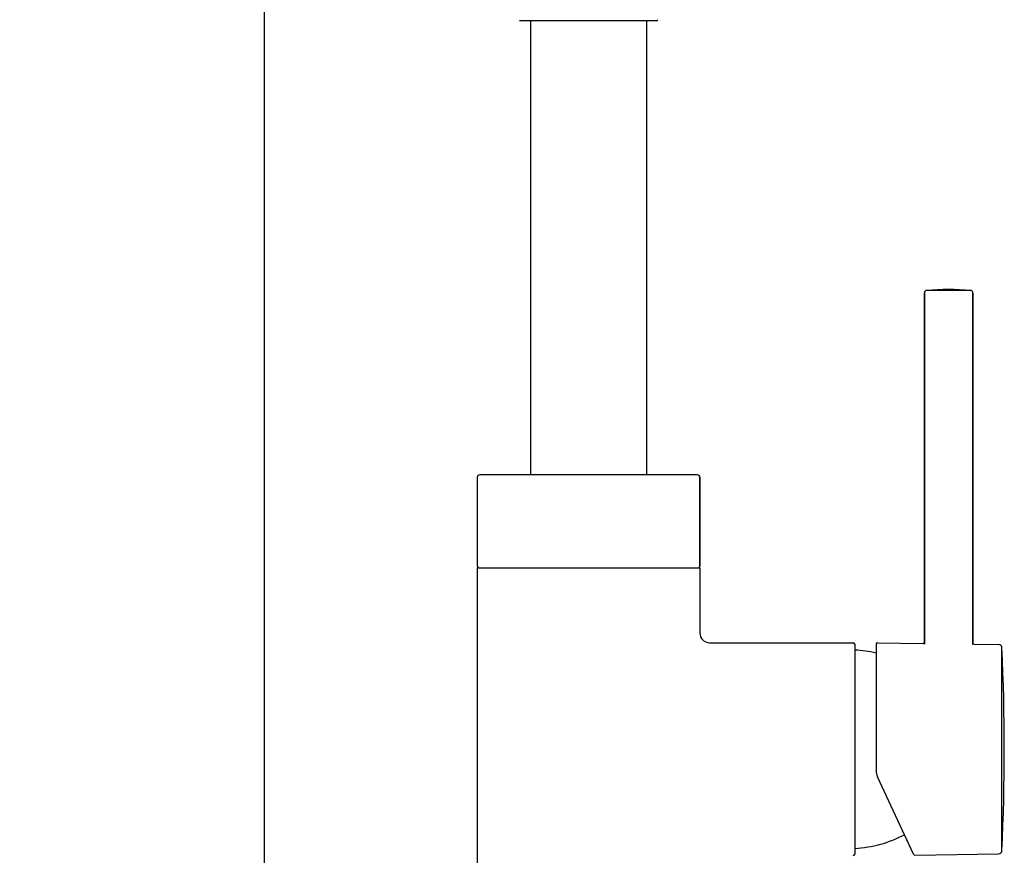
# Model space of a CAD drawing. Units: millimetres. Extents: x 5258 to 7635, y 5544 to 6467.
# Drawn here: x 5645 to 5848, y 5890 to 6063 of the extents above; entities that cross this region are included whole.
import ezdxf

# ---------------------------------------------------------------- set-up
doc = ezdxf.new("R2010")
doc.units = ezdxf.units.MM
doc.header["$LTSCALE"] = 326.7
doc.header["$PDMODE"] = 3
doc.header["$PDSIZE"] = 3
doc.layers.get('0').update_dxf_attribs({"linetype": 'CONTINUOUS'})
doc.layers.get('Defpoints').update_dxf_attribs({"linetype": 'CONTINUOUS'})
for name, color, linetype in [('55034_00_03_BL25', 7, 'CONTINUOUS'), ('60147_03_C0_BL15', 7, 'CONTINUOUS'), ('62379_01_00_BL9', 7, 'CONTINUOUS'), ('62379_03_00_BL13', 7, 'CONTINUOUS'), ('62379_04_02_BL19', 7, 'CONTINUOUS'), ('D6113_06_00_BL43', 7, 'CONTINUOUS'), ('D6113_46_00_BL11', 7, 'CONTINUOUS')]:
    doc.layers.add(name, color=color, linetype=linetype)
doc.styles.get("Standard").update_dxf_attribs({"font": 'arial.ttf'})
doc.dimstyles.new('A2', dxfattribs={"dimtxt": 10, "dimasz": 10, "dimexe": 4, "dimexo": 6, "dimgap": 4, "dimtad": 2, "dimtih": 1, "dimtoh": 1, "dimdec": 0, "dimdsep": 46, "dimtxsty": 'Standard', "dimcen": 0, "dimadec": 0, "dimazin": 0, "dimtfac": 1, "dimtdec": 0, "dimtmove": 0, "dimatfit": 3, "dimfxl": 0, "dimarcsym": 0})

# ---------------------------------------------------------------- blocks, each defined once
blk = doc.blocks.new('*D132')
at = {"color": 0, "lineweight": -2}
for p, q in [((5699.3, 6441.49), (5691.3, 6441.49)), ((5695.3, 6431.49), (5695.3, 5854.59)), ((5699.3, 5844.59), (5691.3, 5844.59))]:
    blk.add_line(p, q, dxfattribs=at)
at = {"color": 0}
for points in [[(5693.63, 6431.49), (5696.97, 6431.49), (5695.3, 6441.49)], [(5693.63, 5854.59), (5696.97, 5854.59), (5695.3, 5844.59)]]:
    blk.add_solid(points, dxfattribs=at)
at = {"layer": 'Defpoints', "color": 0}
for p in [(5705.3, 6441.49), (5695.3, 5844.59), (5705.3, 5844.59)]:
    blk.add_point(p, dxfattribs=at)
at = {"color": 0, "lineweight": 15, "insert": (5668.75, 6143.04), "char_height": 10, "attachment_point": 5}
blk.add_mtext('597mm', dxfattribs=at)

msp = doc.modelspace()

# ---------------------------------------------------------------- linework, layer by layer
at = {"layer": '55034_00_03_BL25', "color": 7, "linetype": 'Continuous'}
msp.add_line((5776.31, 6062.64), (5748.3, 6062.64), dxfattribs=at)
for centre, start, end in [((5748.3, 6062.94), 189.6062, 270), ((5776.31, 6062.94), 270, 350.3938)]:
    msp.add_arc(centre, 0.3, start, end, dxfattribs=at)
at = {"layer": '60147_03_C0_BL15', "color": 7, "linetype": 'Continuous'}
for p, q in [((5831.7, 6006.42), (5831.7, 5933.89)), ((5831.7, 5933.89), (5831.7, 6006.42)), ((5841.7, 6006.42), (5841.7, 5933.75)), ((5841.7, 5933.75), (5841.7, 6006.42))]:
    msp.add_line(p, q, dxfattribs=at)
at = {"layer": '60147_03_C0_BL15', "color": 9, "linetype": 'Continuous'}
msp.add_line((5841.24, 6006.92), (5832.16, 6006.92), dxfattribs=at)
at = {"layer": '60147_03_C0_BL15', "color": 7, "linetype": 'Continuous'}
for centre, radius, start, end in [((5832.2, 6006.42), 0.5, 94.1555, 180), ((5836.7, 5944.49), 62.6, 85.8445, 94.1555), ((5841.2, 6006.42), 0.5, 0, 85.8445)]:
    msp.add_arc(centre, radius, start, end, dxfattribs=at)
at = {"layer": '62379_01_00_BL9', "color": 7, "linetype": 'Continuous'}
for p, q in [((5739.3, 5949.59), (5785.3, 5949.59)), ((5739.3, 5949.59), (5739.3, 5851.09)), ((5785.3, 5949.59), (5785.3, 5936.09)), ((5787.3, 5934.09), (5817, 5934.09)), ((5787.3, 5934.09), (5817, 5934.09)), ((5817.3, 5933.79), (5817.3, 5890.39))]:
    msp.add_line(p, q, dxfattribs=at)
for centre, radius, start, end in [((5787.3, 5936.09), 2, 179.9998, 270.0001), ((5817, 5933.79), 0.3, 0, 90), ((5817, 5890.39), 0.3, 270, 0)]:
    msp.add_arc(centre, radius, start, end, dxfattribs=at)
at = {"layer": '62379_03_00_BL13', "color": 7, "linetype": 'Continuous'}
for p, q in [((5739.3, 5968.29), (5739.3, 5949.89)), ((5784.8, 5968.79), (5739.8, 5968.79)), ((5785.3, 5968.29), (5785.3, 5949.89)), ((5785.3, 5949.89), (5785.3, 5968.29))]:
    msp.add_line(p, q, dxfattribs=at)
for centre, radius, start, end in [((5739.8, 5968.29), 0.5, 90, 180), ((5784.8, 5968.29), 0.5, 0, 90), ((5739.6, 5949.89), 0.3, 180, 270), ((5785, 5949.89), 0.3, 270, 0)]:
    msp.add_arc(centre, radius, start, end, dxfattribs=at)
at = {"layer": '62379_04_02_BL19', "color": 7, "linetype": 'Continuous'}
for p, q in [((5750.3, 6062.64), (5750.3, 5968.79)), ((5774.3, 6062.64), (5774.3, 5968.79))]:
    msp.add_line(p, q, dxfattribs=at)
at = {"layer": 'D6113_06_00_BL43', "color": 7, "linetype": 'Continuous'}
for centre, start, end in [((5816.01, 5907.62), 76.8345, 87.0335), ((5816.01, 5916.55), 272.9665, 297.5623)]:
    msp.add_arc(centre, 25, start, end, dxfattribs=at)
at = {"layer": 'D6113_46_00_BL11', "color": 7, "linetype": 'Continuous'}
for p, q in [((5821.7, 5933.78), (5821.7, 5907.65)), ((5822.01, 5934.08), (5831.45, 5933.95)), ((5831.48, 5933.94), (5831.45, 5933.95)), ((5841.95, 5933.8), (5841.7, 5933.75)), ((5841.95, 5933.8), (5847.03, 5933.73)), ((5829.45, 5890.37), (5821.98, 5906.38)), ((5829.72, 5890.2), (5847.03, 5890.44))]:
    msp.add_line(p, q, dxfattribs=at)
at = {"layer": 'D6113_46_00_BL11', "color": 9, "linetype": 'Continuous'}
msp.add_line((5847.72, 5891.11), (5847.72, 5933.07), dxfattribs=at)
at = {"layer": 'D6113_46_00_BL11', "color": 7, "linetype": 'Continuous'}
for centre, radius, start, end in [((5822, 5933.78), 0.3, 89.2, 180), ((5837.56, 5957.98), 24.79, 255.7992, 256.3256), ((5847.02, 5933.03), 0.7, 2.6427, 89.2), ((5393.2, 5912.09), 455, 357.3573, 2.6427), ((5824.7, 5907.65), 3, 179.9978, 205.0018), ((5829.72, 5890.5), 0.3, 205, 270.8), ((5847.02, 5891.14), 0.7, 270.8, 357.3573)]:
    msp.add_arc(centre, radius, start, end, dxfattribs=at)

# ---------------------------------------------------------------- dimensions: what is measured, and where the dimension line sits
at = {"lineweight": 15}
dim = msp.add_linear_dim(base=(5695.3, 5844.59), p1=(5705.3, 6441.49), p2=(5705.3, 5844.59), angle=90, dimstyle='A2', override={"dimpost": 'mm'}, dxfattribs=at)
dim.commit()
dim.dimension.update_dxf_attribs({"geometry": '*D132', "text_midpoint": (5695.3, 6143.04), "dimtype": 160})

doc.saveas('drawing.dxf')
